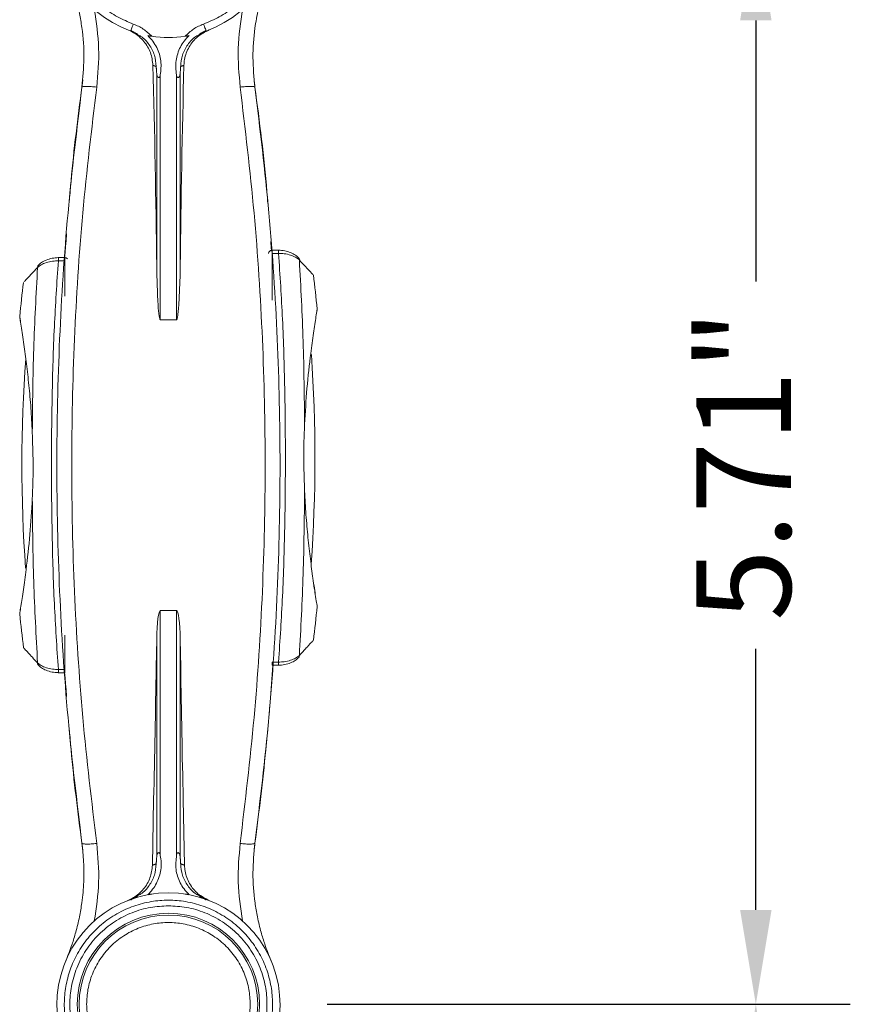
# Model space of a CAD drawing. Units: millimetres. Extents: x 2819.7 to 2858.5, y 930.2 to 965.1.
# Drawn here: x 2827.1 to 2831.5, y 956.3 to 961.5 of the extents above; entities that cross this region are included whole.
import ezdxf

# ---------------------------------------------------------------- set-up
doc = ezdxf.new("R2010")
doc.units = ezdxf.units.MM
doc.header["$LTSCALE"] = 10
doc.header["$MEASUREMENT"] = 0
doc.layers.add('Dimensions', color=1, linetype='Continuous')
doc.styles.get("Standard").update_dxf_attribs({"font": 'arial_0.ttf'})
doc.dimstyles.new('ISO-25', dxfattribs={"dimscale": 0, "dimtxt": 0.5, "dimasz": 0.5, "dimexe": 0.5, "dimexo": 0.25, "dimgap": 0.2, "dimtad": 0, "dimdsep": 46, "dimtxsty": 'Standard', "dimcen": 0, "dimazin": 0, "dimtfac": 1, "dimtmove": 0, "dimatfit": 3, "dimfxl": 1, "dimarcsym": 0})

# ---------------------------------------------------------------- blocks, each defined once
blk = doc.blocks.new('*D5')
at = {"layer": 'Defpoints', "color": 0, "transparency": 16777216}
for p in [(2828.4768, 962.0205), (2828.4768, 956.3118), (2830.9757, 956.3118)]:
    blk.add_point(p, dxfattribs=at)
at = {"layer": 'Dimensions', "color": 0, "lineweight": -2, "transparency": 16777216}
for p, q in [((2828.7268, 962.0205), (2831.4757, 962.0205)), ((2830.9757, 961.5205), (2830.9757, 960.139)), ((2830.9757, 956.8118), (2830.9757, 958.1933)), ((2828.7268, 956.3118), (2831.4757, 956.3118))]:
    blk.add_line(p, q, dxfattribs=at)
at = {"layer": 'Dimensions', "color": 0, "transparency": 16777216}
for points in [[(2830.8923, 961.5205), (2831.059, 961.5205), (2830.9757, 962.0205)], [(2830.8923, 956.8118), (2831.059, 956.8118), (2830.9757, 956.3118)]]:
    blk.add_solid(points, dxfattribs=at)
at = {"layer": 'Dimensions', "color": 0, "transparency": 16777216, "insert": (2830.9757, 959.1662), "char_height": 0.5, "attachment_point": 5, "rotation": 90}
blk.add_mtext('5.71"', dxfattribs=at)
blk = doc.blocks.new('*D6')
at = {"layer": 'Defpoints', "color": 0, "transparency": 16777216}
for p in [(2828.4571, 956.3118), (2830.9757, 956.3118), (2828.4571, 950.6032)]:
    blk.add_point(p, dxfattribs=at)
at = {"layer": 'Dimensions', "color": 0, "lineweight": -2, "transparency": 16777216}
for p, q in [((2828.7071, 956.3118), (2831.4757, 956.3118)), ((2830.9757, 955.8118), (2830.9757, 954.4304)), ((2830.9757, 951.1032), (2830.9757, 952.4847)), ((2828.7071, 950.6032), (2831.4757, 950.6032))]:
    blk.add_line(p, q, dxfattribs=at)
at = {"layer": 'Dimensions', "color": 0, "transparency": 16777216}
for points in [[(2830.8923, 955.8118), (2831.059, 955.8118), (2830.9757, 956.3118)], [(2830.8923, 951.1032), (2831.059, 951.1032), (2830.9757, 950.6032)]]:
    blk.add_solid(points, dxfattribs=at)
at = {"layer": 'Dimensions', "color": 0, "transparency": 16777216, "insert": (2830.9757, 953.4575), "char_height": 0.5, "attachment_point": 5, "rotation": 90}
blk.add_mtext('5.71"', dxfattribs=at)

msp = doc.modelspace()

# ---------------------------------------------------------------- linework, layer by layer
at = {"color": 7, "linetype": 'Continuous', "lineweight": 15}
for p, q in [((2827.8042, 960.2204), (2827.8042, 961.2421)), ((2827.8236, 959.9358), (2827.8236, 961.2321)), ((2827.9094, 961.2321), (2827.9094, 959.9358)), ((2827.9288, 960.2204), (2827.9288, 961.2421)), ((2828.4157, 960.2875), (2828.4157, 960.3044)), ((2828.4157, 960.2875), (2828.4157, 960.3044)), ((2828.4157, 960.2875), (2828.4492, 960.2875)), ((2828.4157, 960.2875), (2828.4492, 960.2875)), ((2828.4157, 960.0392), (2828.4157, 960.2875)), ((2828.4157, 960.0392), (2828.4157, 960.2875)), ((2827.3173, 960.2481), (2827.2838, 960.2481)), ((2827.3173, 960.2481), (2827.2838, 960.2481)), ((2827.3173, 960.2481), (2827.3173, 960.265)), ((2827.3173, 960.2481), (2827.3173, 960.265)), ((2827.3173, 960.2481), (2827.3173, 960.0601)), ((2827.3173, 960.2481), (2827.3173, 960.0601)), ((2827.9094, 959.9358), (2827.8236, 959.9358)), ((2827.9094, 958.3965), (2827.8236, 958.3965)), ((2827.8236, 957.1003), (2827.8236, 958.3965)), ((2827.9094, 958.3965), (2827.9094, 957.1003)), ((2827.3173, 958.2658), (2827.3173, 958.0842)), ((2827.3173, 958.2658), (2827.3173, 958.0842)), ((2827.8042, 958.2447), (2827.8015, 958.0971)), ((2827.8042, 957.0902), (2827.8042, 958.2447)), ((2827.9288, 957.0902), (2827.9288, 958.2447)), ((2827.9288, 958.2447), (2827.9316, 958.0971)), ((2828.4157, 958.1236), (2828.4492, 958.1236)), ((2828.4157, 958.1236), (2828.4492, 958.1236)), ((2828.4157, 958.1236), (2828.4157, 958.1067)), ((2828.4157, 958.1236), (2828.4157, 958.1067)), ((2827.3173, 958.0842), (2827.2838, 958.0842)), ((2827.3173, 958.0842), (2827.2838, 958.0842)), ((2827.3173, 958.0842), (2827.3173, 958.0673)), ((2827.3173, 958.0842), (2827.3173, 958.0673)), ((2827.7882, 957.396), (2827.7816, 957.0483)), ((2827.9514, 957.0483), (2827.9448, 957.396))]:
    msp.add_line(p, q, dxfattribs=at)
for radius in [0.4823, 0.4724]:
    msp.add_circle((2827.8665, 956.3118), radius, dxfattribs=at)
for centre, radius, start, end in [((2827.8665, 962.0205), 0.5906, 289.7358, 250.2642), ((2827.8665, 962.0205), 0.5906, 261.3953, 278.6046), ((2834.9138, 959.1662), 7.874, 172.94488, 174.26122), ((2834.9138, 959.1662), 7.874, 172.94488, 174.26122), ((2820.8193, 959.2055), 7.874, 5.73859, 7.05809), ((2820.8193, 959.2055), 7.874, 5.73859, 7.05809), ((2834.9138, 959.1662), 7.8228, 175.8688, 184.00304), ((2834.9138, 959.1662), 7.8228, 175.8688, 184.00304), ((2820.8193, 959.2055), 7.8228, 355.8688, 4.00304), ((2820.8193, 959.2055), 7.8228, 355.8688, 4.00304), ((2820.8193, 959.2055), 7.874, 352.94488, 354.26122), ((2820.8193, 959.2055), 7.874, 352.94488, 354.26122), ((2834.9138, 959.1662), 7.874, 185.73859, 187.05809), ((2834.9138, 959.1662), 7.874, 185.73859, 187.05809), ((2827.8665, 956.3118), 0.5906, 289.7365, 250.2642)]:
    msp.add_arc(centre, radius, start, end, dxfattribs=at)
for centre, major_axis, ratio, start_param, end_param in [((2825.296, 959.2646), (0, -14.2573), 0.176327, 1.637888, 1.712842), ((2830.4371, 959.2646), (0, -14.2573), 0.176327, 4.570343, 4.645298), ((2827.8236, 958.2127), (0, -0.1838), 0.107115, 3.141593, 4.537856), ((2827.9094, 958.2127), (0, -0.1838), 0.107115, 1.745329, 3.141593), ((2825.296, 959.2646), (0, -14.2573), 0.176327, 1.439359, 1.488816), ((2830.4371, 959.2646), (0, -14.2573), 0.176327, 4.794369, 4.843826)]:
    msp.add_ellipse(centre, major_axis=major_axis, ratio=ratio, start_param=start_param, end_param=end_param, dxfattribs=at)
for points, knots in [([(2827.6804, 961.5017), (2827.6523, 961.5133), (2827.5947, 961.5371), (2827.5161, 961.5916), (2827.4455, 961.6601), (2827.3875, 961.7417), (2827.3452, 961.8324), (2827.3203, 961.9277), (2827.3127, 962.0228), (2827.321, 962.1154), (2827.3444, 962.2053), (2827.3837, 962.2923), (2827.4393, 962.3735), (2827.5098, 962.4446), (2827.5919, 962.5018), (2827.6815, 962.5427), (2827.7739, 962.5665), (2827.8665, 962.5742), (2827.9591, 962.5665), (2828.0515, 962.5427), (2828.1411, 962.5018), (2828.2233, 962.4446), (2828.2937, 962.3735), (2828.3493, 962.2923), (2828.3886, 962.2053), (2828.412, 962.1154), (2828.4203, 962.0228), (2828.4127, 961.9277), (2828.3878, 961.8324), (2828.3455, 961.7417), (2828.2876, 961.6601), (2828.2169, 961.5916), (2828.1383, 961.5371), (2828.0807, 961.5133), (2828.0526, 961.5017)], [0, 0, 0, 0, 0.029571, 0.060535, 0.092504, 0.125, 0.157496, 0.189465, 0.220429, 0.25, 0.279571, 0.310535, 0.342504, 0.375, 0.407496, 0.439465, 0.470429, 0.5, 0.529571, 0.560535, 0.592504, 0.625, 0.657496, 0.689465, 0.720429, 0.75, 0.779571, 0.810535, 0.842504, 0.875, 0.907496, 0.939465, 0.970429, 1, 1, 1, 1]), ([(2827.3236, 961.7881), (2827.3347, 961.7607), (2827.3544, 961.7119), (2827.3779, 961.6349), (2827.3958, 961.5606), (2827.4137, 961.4544), (2827.4235, 961.3232), (2827.4135, 961.218), (2827.4086, 961.1672)], [0, 0, 0, 0, 0.139923, 0.249616, 0.381148, 0.501677, 0.759881, 1, 1, 1, 1]), ([(2828.3244, 961.1672), (2828.3195, 961.2194), (2828.3097, 961.3234), (2828.32, 961.4625), (2828.3408, 961.5794), (2828.3681, 961.6832), (2828.3946, 961.7506), (2828.4094, 961.7881)], [0, 0, 0, 0, 0.24713, 0.491903, 0.656626, 0.8093, 1, 1, 1, 1]), ([(2827.474, 961.5793), (2827.4845, 961.5105), (2827.5055, 961.3739), (2827.4929, 961.2359), (2827.4867, 961.1674)], [0, 0, 0, 0, 0.503666, 1, 1, 1, 1]), ([(2828.259, 961.5793), (2828.2485, 961.5105), (2828.2276, 961.3739), (2828.2401, 961.2359), (2828.2463, 961.1674)], [0, 0, 0, 0, 0.503664, 1, 1, 1, 1]), ([(2827.6804, 961.5017), (2827.6786, 961.4968), (2827.6751, 961.4871), (2827.6709, 961.4752), (2827.6684, 961.4682), (2827.6681, 961.4673), (2827.668, 961.4672)], [0, 0, 0, 0, 0.324199, 0.648398, 0.972597, 1, 1, 1, 1]), ([(2827.6804, 961.5017), (2827.6987, 961.4938), (2827.7353, 961.4781), (2827.7639, 961.4504), (2827.7782, 961.4366)], [0, 0, 0, 0, 0.500315, 1, 1, 1, 1]), ([(2828.0526, 961.5017), (2828.0343, 961.4938), (2827.9978, 961.4781), (2827.9692, 961.4504), (2827.9549, 961.4366)], [0, 0, 0, 0, 0.500648, 1, 1, 1, 1]), ([(2828.0526, 961.5017), (2828.0544, 961.4968), (2828.0579, 961.4871), (2828.0622, 961.4752), (2828.0646, 961.4682), (2828.065, 961.4673), (2828.065, 961.4672)], [0, 0, 0, 0, 0.324197, 0.648396, 0.972596, 1, 1, 1, 1]), ([(2827.7846, 961.283), (2827.7817, 961.306), (2827.7758, 961.3519), (2827.7384, 961.4124), (2827.6939, 961.4514), (2827.6618, 961.4658), (2827.6514, 961.4705)], [0, 0, 0, 0, 0.28449, 0.568721, 0.85982, 1, 1, 1, 1]), ([(2827.7022, 961.4457), (2827.7087, 961.4425), (2827.7335, 961.4302), (2827.7661, 961.393), (2827.796, 961.3384), (2827.7998, 961.2973), (2827.8017, 961.2768)], [0, 0, 0, 0, 0.104842, 0.40371, 0.70208, 1, 1, 1, 1]), ([(2827.8236, 961.2321), (2827.8263, 961.2569), (2827.8316, 961.3064), (2827.8114, 961.3672), (2827.7851, 961.4112), (2827.7668, 961.4304), (2827.7575, 961.4401)], [0, 0, 0, 0, 0.32582, 0.651536, 0.823122, 1, 1, 1, 1]), ([(2827.9755, 961.4401), (2827.9667, 961.4309), (2827.9492, 961.4126), (2827.9224, 961.3694), (2827.9068, 961.3206), (2827.9036, 961.2699), (2827.9074, 961.2448), (2827.9094, 961.2321)], [0, 0, 0, 0, 0.167605, 0.33355, 0.666106, 0.830583, 1, 1, 1, 1]), ([(2827.9313, 961.2768), (2827.9332, 961.2973), (2827.937, 961.3384), (2827.9669, 961.393), (2827.9995, 961.4302), (2828.0243, 961.4425), (2828.0308, 961.4457)], [0, 0, 0, 0, 0.297916, 0.596288, 0.895157, 1, 1, 1, 1]), ([(2828.0816, 961.4705), (2828.0604, 961.4597), (2828.0181, 961.4381), (2827.9729, 961.3817), (2827.9517, 961.3272), (2827.9492, 961.2933), (2827.9484, 961.283)], [0, 0, 0, 0, 0.289661, 0.579176, 0.871804, 1, 1, 1, 1]), ([(2827.8236, 961.2321), (2827.823, 961.2294), (2827.8222, 961.2258), (2827.8204, 961.2215), (2827.819, 961.2193), (2827.8175, 961.218), (2827.8161, 961.2176), (2827.8146, 961.2177), (2827.8126, 961.2186), (2827.8096, 961.2215), (2827.8057, 961.2292), (2827.8048, 961.2369), (2827.8042, 961.2421)], [0, 0, 0, 0, 0.162393, 0.223249, 0.284515, 0.314507, 0.344759, 0.371553, 0.412966, 0.490674, 0.659716, 1, 1, 1, 1]), ([(2827.9288, 961.2421), (2827.9281, 961.236), (2827.9272, 961.2278), (2827.9226, 961.2207), (2827.9202, 961.2185), (2827.9186, 961.2177), (2827.9171, 961.2176), (2827.9157, 961.218), (2827.9142, 961.2191), (2827.9117, 961.2228), (2827.9104, 961.2274), (2827.9096, 961.2312), (2827.9094, 961.2321)], [0, 0, 0, 0, 0.4012768, 0.5341147, 0.5788181, 0.6238113, 0.6524315, 0.6812167, 0.7136519, 0.7680272, 0.9436332, 1, 1, 1, 1]), ([(2827.4086, 961.1672), (2827.382, 960.9458), (2827.3289, 960.504), (2827.2862, 959.8351), (2827.2709, 959.1657), (2827.2862, 958.4964), (2827.3289, 957.8277), (2827.382, 957.3863), (2827.4086, 957.1651)], [0, 0, 0, 0, 0.167296, 0.333788, 0.499833, 0.665962, 0.832564, 1, 1, 1, 1]), ([(2827.3425, 960.5698), (2827.3452, 960.6041), (2827.3614, 960.806), (2827.3872, 961.0034), (2827.4086, 961.1672)], [0, 0, 0, 0, 0.1698922, 1, 1, 1, 1]), ([(2827.4867, 961.1674), (2827.4602, 960.9458), (2827.4073, 960.5038), (2827.3649, 959.8346), (2827.3496, 959.1653), (2827.3649, 958.496), (2827.4074, 957.827), (2827.4602, 957.3853), (2827.4867, 957.1639)], [0, 0, 0, 0, 0.167334, 0.333839, 0.499831, 0.665823, 0.832441, 1, 1, 1, 1]), ([(2827.4086, 961.1672), (2827.4098, 961.1684), (2827.4116, 961.1701), (2827.4213, 961.1713), (2827.4314, 961.1716), (2827.4438, 961.1713), (2827.4618, 961.1702), (2827.4769, 961.1685), (2827.4867, 961.1674)], [0, 0, 0, 0, 0.23783, 0.366098, 0.497388, 0.629059, 0.758423, 1, 1, 1, 1]), ([(2828.2463, 961.1674), (2828.2561, 961.1685), (2828.2712, 961.1702), (2828.2893, 961.1713), (2828.3017, 961.1716), (2828.3117, 961.1713), (2828.3214, 961.1701), (2828.3232, 961.1684), (2828.3244, 961.1672)], [0, 0, 0, 0, 0.241577, 0.370941, 0.502612, 0.633902, 0.76217, 1, 1, 1, 1]), ([(2828.2463, 957.1639), (2828.2728, 957.3853), (2828.3257, 957.827), (2828.3681, 958.496), (2828.3834, 959.1653), (2828.3682, 959.8346), (2828.3257, 960.5038), (2828.2728, 960.9458), (2828.2463, 961.1674)], [0, 0, 0, 0, 0.167558, 0.334176, 0.50017, 0.66616, 0.832665, 1, 1, 1, 1]), ([(2828.3244, 961.1672), (2828.351, 960.9458), (2828.4042, 960.504), (2828.4469, 959.8351), (2828.4622, 959.1657), (2828.4468, 958.4964), (2828.4041, 957.8277), (2828.351, 957.3863), (2828.3244, 957.1651)], [0, 0, 0, 0, 0.167295, 0.333787, 0.499833, 0.665961, 0.832564, 1, 1, 1, 1]), ([(2828.3244, 961.1672), (2828.3486, 960.9838), (2828.3754, 960.7803), (2828.3911, 960.5718), (2828.3926, 960.5513)], [0, 0, 0, 0, 0.901582, 1, 1, 1, 1]), ([(2828.4157, 960.304), (2828.4147, 960.3041), (2828.4113, 960.3044), (2828.4059, 960.3021), (2828.4011, 960.2983), (2828.3976, 960.2932), (2828.3967, 960.2896), (2828.3962, 960.2875)], [0, 0, 0, 0, 0.110633, 0.360264, 0.599136, 0.769306, 1, 1, 1, 1]), ([(2828.4157, 960.304), (2828.4147, 960.3041), (2828.4113, 960.3044), (2828.4059, 960.3021), (2828.4011, 960.2983), (2828.3976, 960.2932), (2828.3967, 960.2896), (2828.3962, 960.2875)], [0, 0, 0, 0, 0.110633, 0.360264, 0.599136, 0.769306, 1, 1, 1, 1]), ([(2828.5567, 960.2624), (2828.5512, 960.2678), (2828.54, 960.2786), (2828.514, 960.2921), (2828.4829, 960.3021), (2828.4599, 960.3035), (2828.4484, 960.3041)], [0, 0, 0, 0, 0.249068, 0.498158, 0.748524, 1, 1, 1, 1]), ([(2828.5567, 960.2624), (2828.5512, 960.2678), (2828.54, 960.2786), (2828.514, 960.2921), (2828.4829, 960.3021), (2828.4599, 960.3035), (2828.4484, 960.3041)], [0, 0, 0, 0, 0.249068, 0.498158, 0.748524, 1, 1, 1, 1]), ([(2828.4492, 960.3042), (2828.4492, 960.3042), (2828.4492, 960.3043), (2828.4492, 960.303), (2828.4492, 960.3004), (2828.4492, 960.2968), (2828.4492, 960.2924), (2828.4492, 960.2891), (2828.4492, 960.2875)], [0, 0, 0, 0, 0.102462, 0.281969, 0.461477, 0.640985, 0.820492, 1, 1, 1, 1]), ([(2828.4492, 960.3042), (2828.4492, 960.3042), (2828.4492, 960.3043), (2828.4492, 960.303), (2828.4492, 960.3004), (2828.4492, 960.2968), (2828.4492, 960.2924), (2828.4492, 960.2891), (2828.4492, 960.2875)], [0, 0, 0, 0, 0.102462, 0.281969, 0.461477, 0.640985, 0.820492, 1, 1, 1, 1]), ([(2828.4492, 960.2875), (2828.4595, 960.2872), (2828.4819, 960.2865), (2828.5135, 960.2788), (2828.5416, 960.267), (2828.5534, 960.2573), (2828.5594, 960.2524)], [0, 0, 0, 0, 0.218257, 0.479, 0.736901, 1, 1, 1, 1]), ([(2828.4492, 960.2875), (2828.457, 960.1715), (2828.4727, 959.9347), (2828.4831, 959.5733), (2828.4867, 959.2054), (2828.4831, 958.8376), (2828.4727, 958.4763), (2828.457, 958.2396), (2828.4492, 958.1236)], [0, 0, 0, 0, 0.161831, 0.330299, 0.500044, 0.669784, 0.838218, 1, 1, 1, 1]), ([(2828.4492, 960.2875), (2828.4595, 960.2872), (2828.4819, 960.2865), (2828.5135, 960.2788), (2828.5416, 960.267), (2828.5534, 960.2573), (2828.5594, 960.2524)], [0, 0, 0, 0, 0.218257, 0.479, 0.736901, 1, 1, 1, 1]), ([(2828.4492, 960.2875), (2828.457, 960.1715), (2828.4727, 959.9347), (2828.4831, 959.5733), (2828.4867, 959.2054), (2828.4831, 958.8376), (2828.4727, 958.4763), (2828.457, 958.2396), (2828.4492, 958.1236)], [0, 0, 0, 0, 0.161831, 0.330299, 0.500044, 0.669784, 0.838218, 1, 1, 1, 1]), ([(2827.1737, 960.2131), (2827.1796, 960.218), (2827.1914, 960.2276), (2827.2195, 960.2394), (2827.2511, 960.2471), (2827.2736, 960.2478), (2827.2838, 960.2481)], [0, 0, 0, 0, 0.263302, 0.521067, 0.78201, 1, 1, 1, 1]), ([(2827.1737, 960.2131), (2827.1796, 960.218), (2827.1914, 960.2276), (2827.2195, 960.2394), (2827.2511, 960.2471), (2827.2736, 960.2478), (2827.2838, 960.2481)], [0, 0, 0, 0, 0.263302, 0.521067, 0.78201, 1, 1, 1, 1]), ([(2827.2846, 960.2648), (2827.2732, 960.2641), (2827.2503, 960.2628), (2827.2194, 960.2529), (2827.1934, 960.2395), (2827.1822, 960.2288), (2827.1767, 960.2235)], [0, 0, 0, 0, 0.251476, 0.501881, 0.750991, 1, 1, 1, 1]), ([(2827.2846, 960.2648), (2827.2732, 960.2641), (2827.2503, 960.2628), (2827.2194, 960.2529), (2827.1934, 960.2395), (2827.1822, 960.2288), (2827.1767, 960.2235)], [0, 0, 0, 0, 0.251476, 0.501881, 0.750991, 1, 1, 1, 1]), ([(2827.2838, 958.0842), (2827.2761, 958.2002), (2827.2603, 958.437), (2827.2499, 958.7984), (2827.2463, 959.1663), (2827.2499, 959.5341), (2827.2603, 959.8954), (2827.2761, 960.1321), (2827.2838, 960.2481)], [0, 0, 0, 0, 0.161831, 0.330299, 0.500044, 0.669784, 0.838218, 1, 1, 1, 1]), ([(2827.2838, 958.0842), (2827.2761, 958.2002), (2827.2603, 958.437), (2827.2499, 958.7984), (2827.2463, 959.1663), (2827.2499, 959.5341), (2827.2603, 959.8954), (2827.2761, 960.1321), (2827.2838, 960.2481)], [0, 0, 0, 0, 0.161831, 0.330299, 0.500044, 0.669784, 0.838218, 1, 1, 1, 1]), ([(2827.2838, 960.2481), (2827.2838, 960.2498), (2827.2838, 960.2531), (2827.2838, 960.2574), (2827.2838, 960.2611), (2827.2838, 960.2636), (2827.2838, 960.2649), (2827.2838, 960.2649), (2827.2838, 960.2648)], [0, 0, 0, 0, 0.179507, 0.359015, 0.538522, 0.718029, 0.897537, 1, 1, 1, 1]), ([(2827.2838, 960.2481), (2827.2838, 960.2498), (2827.2838, 960.2531), (2827.2838, 960.2574), (2827.2838, 960.2611), (2827.2838, 960.2636), (2827.2838, 960.2649), (2827.2838, 960.2649), (2827.2838, 960.2648)], [0, 0, 0, 0, 0.179507, 0.359015, 0.538522, 0.718029, 0.897537, 1, 1, 1, 1]), ([(2827.3326, 960.2577), (2827.3308, 960.2595), (2827.3281, 960.2621), (2827.3227, 960.2645), (2827.3194, 960.2648), (2827.3174, 960.265)], [0, 0, 0, 0, 0.42854, 0.64744, 1, 1, 1, 1]), ([(2827.3326, 960.2577), (2827.3308, 960.2595), (2827.3281, 960.2621), (2827.3227, 960.2645), (2827.3194, 960.2648), (2827.3174, 960.265)], [0, 0, 0, 0, 0.42854, 0.64744, 1, 1, 1, 1]), ([(2828.5594, 960.2524), (2828.5594, 960.2536), (2828.5595, 960.2561), (2828.5585, 960.2594), (2828.5574, 960.2618), (2828.5564, 960.2627), (2828.5563, 960.2628)], [0, 0, 0, 0, 0.303687, 0.621501, 0.946649, 1, 1, 1, 1]), ([(2828.5594, 960.2524), (2828.5594, 960.2536), (2828.5595, 960.2561), (2828.5585, 960.2594), (2828.5574, 960.2618), (2828.5564, 960.2627), (2828.5563, 960.2628)], [0, 0, 0, 0, 0.303687, 0.621501, 0.946649, 1, 1, 1, 1]), ([(2828.5872, 959.3826), (2828.5856, 959.5292), (2828.5825, 959.8207), (2828.5671, 960.1091), (2828.5594, 960.2524)], [0, 0, 0, 0, 0.502964, 1, 1, 1, 1]), ([(2828.5594, 960.2524), (2828.578, 960.2322), (2828.6041, 960.2039), (2828.6228, 960.1841), (2828.6299, 960.1766), (2828.631, 960.1754), (2828.6312, 960.1751)], [0, 0, 0, 0, 0.531158, 0.742391, 0.952651, 1, 1, 1, 1]), ([(2828.5872, 959.3826), (2828.5856, 959.5292), (2828.5825, 959.8207), (2828.5671, 960.1091), (2828.5594, 960.2524)], [0, 0, 0, 0, 0.502964, 1, 1, 1, 1]), ([(2828.5594, 960.2524), (2828.578, 960.2322), (2828.6041, 960.2039), (2828.6228, 960.1841), (2828.6299, 960.1766), (2828.631, 960.1754), (2828.6312, 960.1751)], [0, 0, 0, 0, 0.531158, 0.742391, 0.952651, 1, 1, 1, 1]), ([(2827.1023, 960.1362), (2827.103, 960.137), (2827.1052, 960.1394), (2827.1187, 960.1537), (2827.1364, 960.1726), (2827.1534, 960.1909), (2827.1668, 960.2056), (2827.1737, 960.2131)], [0, 0, 0, 0, 0.15851, 0.471951, 0.644474, 0.820197, 1, 1, 1, 1]), ([(2827.1023, 960.1362), (2827.103, 960.137), (2827.1052, 960.1394), (2827.1187, 960.1537), (2827.1364, 960.1726), (2827.1534, 960.1909), (2827.1668, 960.2056), (2827.1737, 960.2131)], [0, 0, 0, 0, 0.15851, 0.471951, 0.644474, 0.820197, 1, 1, 1, 1]), ([(2827.1459, 959.3432), (2827.1474, 959.4899), (2827.1505, 959.7814), (2827.166, 960.0697), (2827.1737, 960.2131)], [0, 0, 0, 0, 0.503056, 1, 1, 1, 1]), ([(2827.1459, 959.3432), (2827.1474, 959.4899), (2827.1505, 959.7814), (2827.166, 960.0697), (2827.1737, 960.2131)], [0, 0, 0, 0, 0.503056, 1, 1, 1, 1]), ([(2827.1737, 960.2131), (2827.1737, 960.2153), (2827.1739, 960.2188), (2827.1754, 960.2221), (2827.1765, 960.2231), (2827.1767, 960.2234)], [0, 0, 0, 0, 0.580658, 0.895957, 1, 1, 1, 1]), ([(2827.1737, 960.2131), (2827.1737, 960.2153), (2827.1739, 960.2188), (2827.1754, 960.2221), (2827.1765, 960.2231), (2827.1767, 960.2234)], [0, 0, 0, 0, 0.580658, 0.895957, 1, 1, 1, 1]), ([(2827.8236, 959.9358), (2827.8235, 959.9358), (2827.8232, 959.9359), (2827.8228, 959.9362), (2827.8217, 959.9375), (2827.8195, 959.9437), (2827.8152, 959.9688), (2827.8077, 960.0625), (2827.8058, 960.1512), (2827.8042, 960.2204)], [0, 0, 0, 0, 0.001226, 0.002821, 0.005796, 0.018778, 0.070021, 0.274114, 1, 1, 1, 1]), ([(2827.9288, 960.2204), (2827.9286, 960.2073), (2827.9276, 960.1418), (2827.9249, 960.0665), (2827.92, 959.9979), (2827.9181, 959.9771), (2827.9165, 959.9632), (2827.9152, 959.9539), (2827.9141, 959.9477), (2827.9132, 959.9436), (2827.9125, 959.9408), (2827.9118, 959.9389), (2827.9112, 959.9376), (2827.9107, 959.9367), (2827.9102, 959.9361), (2827.9098, 959.9359), (2827.9095, 959.9358), (2827.9094, 959.9358)], [0, 0, 0, 0, 0.137215, 0.686181, 0.789009, 0.857947, 0.904195, 0.935256, 0.956152, 0.970247, 0.979793, 0.986297, 0.990771, 0.99523, 0.997107, 0.999005, 1, 1, 1, 1]), ([(2828.5872, 959.3826), (2828.5909, 959.4463), (2828.5984, 959.5756), (2828.6169, 959.7385), (2828.6344, 959.8676), (2828.6464, 959.9465), (2828.6529, 959.9873), (2828.6535, 959.9913), (2828.6538, 959.9929)], [0, 0, 0, 0, 0.247355, 0.501668, 0.663071, 0.825557, 0.925431, 1, 1, 1, 1]), ([(2828.5872, 959.3826), (2828.5909, 959.4463), (2828.5984, 959.5756), (2828.6169, 959.7384), (2828.6345, 959.8678), (2828.6463, 959.9458), (2828.6524, 959.984), (2828.653, 959.9878), (2828.6532, 959.9888)], [0, 0, 0, 0, 0.2569344, 0.521097, 0.6887508, 0.8575297, 0.9612714, 1, 1, 1, 1]), ([(2827.0792, 959.9536), (2827.0797, 959.9506), (2827.0807, 959.9446), (2827.0887, 959.8935), (2827.1011, 959.8111), (2827.1155, 959.7022), (2827.1283, 959.5885), (2827.1392, 959.4681), (2827.1436, 959.385), (2827.1459, 959.3432)], [0, 0, 0, 0, 0.099476, 0.198284, 0.36929, 0.521747, 0.678007, 0.838147, 1, 1, 1, 1]), ([(2827.0808, 959.9439), (2827.081, 959.9427), (2827.0818, 959.9375), (2827.089, 959.892), (2827.101, 959.8115), (2827.1155, 959.7021), (2827.1283, 959.5885), (2827.1392, 959.4681), (2827.1436, 959.385), (2827.1459, 959.3432)], [0, 0, 0, 0, 0.035405, 0.141242, 0.324416, 0.48772, 0.655097, 0.826632, 1, 1, 1, 1]), ([(2828.5872, 959.0285), (2828.5846, 959.1075), (2828.5808, 959.2258), (2828.5856, 959.3435), (2828.5872, 959.3826)], [0, 0, 0, 0, 0.668299, 1, 1, 1, 1]), ([(2828.5872, 959.0285), (2828.5846, 959.1075), (2828.5808, 959.2258), (2828.5856, 959.3435), (2828.5872, 959.3826)], [0, 0, 0, 0, 0.668299, 1, 1, 1, 1]), ([(2827.1459, 959.3432), (2827.1484, 959.2642), (2827.1522, 959.146), (2827.1474, 959.0282), (2827.1459, 958.9891)], [0, 0, 0, 0, 0.668299, 1, 1, 1, 1]), ([(2827.1459, 959.3432), (2827.1484, 959.2642), (2827.1522, 959.146), (2827.1474, 959.0282), (2827.1459, 958.9891)], [0, 0, 0, 0, 0.668299, 1, 1, 1, 1]), ([(2827.1459, 958.9891), (2827.1421, 958.9254), (2827.1346, 958.7961), (2827.1161, 958.6332), (2827.0986, 958.5041), (2827.0866, 958.4252), (2827.0801, 958.3844), (2827.0795, 958.3804), (2827.0792, 958.3788)], [0, 0, 0, 0, 0.247355, 0.501668, 0.663071, 0.825557, 0.925431, 1, 1, 1, 1]), ([(2827.1459, 958.9891), (2827.1421, 958.9254), (2827.1346, 958.7961), (2827.1161, 958.6333), (2827.0986, 958.5039), (2827.0867, 958.4259), (2827.0806, 958.3877), (2827.08, 958.3839), (2827.0799, 958.3829)], [0, 0, 0, 0, 0.256934, 0.521097, 0.688751, 0.85753, 0.961271, 1, 1, 1, 1]), ([(2827.1459, 958.9891), (2827.1474, 958.8425), (2827.1505, 958.551), (2827.166, 958.2626), (2827.1737, 958.1193)], [0, 0, 0, 0, 0.502964, 1, 1, 1, 1]), ([(2827.1459, 958.9891), (2827.1474, 958.8425), (2827.1505, 958.551), (2827.166, 958.2626), (2827.1737, 958.1193)], [0, 0, 0, 0, 0.502964, 1, 1, 1, 1]), ([(2828.5872, 959.0285), (2828.5856, 958.8819), (2828.5825, 958.5904), (2828.567, 958.302), (2828.5594, 958.1586)], [0, 0, 0, 0, 0.503056, 1, 1, 1, 1]), ([(2828.5872, 959.0285), (2828.5856, 958.8819), (2828.5825, 958.5904), (2828.567, 958.302), (2828.5594, 958.1586)], [0, 0, 0, 0, 0.503056, 1, 1, 1, 1]), ([(2828.6538, 958.4181), (2828.6533, 958.4211), (2828.6524, 958.4271), (2828.6443, 958.4782), (2828.632, 958.5606), (2828.6175, 958.6695), (2828.6047, 958.7832), (2828.5939, 958.9036), (2828.5894, 958.9867), (2828.5872, 959.0285)], [0, 0, 0, 0, 0.099476, 0.198284, 0.36929, 0.521747, 0.678007, 0.838147, 1, 1, 1, 1]), ([(2828.6523, 958.4278), (2828.6521, 958.429), (2828.6512, 958.4342), (2828.6441, 958.4797), (2828.632, 958.5602), (2828.6175, 958.6696), (2828.6047, 958.7832), (2828.5939, 958.9036), (2828.5894, 958.9867), (2828.5872, 959.0285)], [0, 0, 0, 0, 0.035405, 0.141242, 0.324416, 0.48772, 0.655097, 0.826632, 1, 1, 1, 1]), ([(2828.6308, 958.2355), (2828.63, 958.2347), (2828.6278, 958.2323), (2828.6143, 958.218), (2828.5966, 958.1991), (2828.5796, 958.1808), (2828.5662, 958.1661), (2828.5594, 958.1586)], [0, 0, 0, 0, 0.15851, 0.471951, 0.644474, 0.820197, 1, 1, 1, 1]), ([(2828.6308, 958.2355), (2828.63, 958.2347), (2828.6278, 958.2323), (2828.6143, 958.218), (2828.5966, 958.1991), (2828.5796, 958.1808), (2828.5662, 958.1661), (2828.5594, 958.1586)], [0, 0, 0, 0, 0.15851, 0.471951, 0.644474, 0.820197, 1, 1, 1, 1]), ([(2827.1737, 958.1193), (2827.155, 958.1395), (2827.1289, 958.1678), (2827.1102, 958.1876), (2827.1032, 958.1951), (2827.102, 958.1963), (2827.1018, 958.1966)], [0, 0, 0, 0, 0.531158, 0.742391, 0.952651, 1, 1, 1, 1]), ([(2827.1737, 958.1193), (2827.155, 958.1395), (2827.1289, 958.1678), (2827.1102, 958.1876), (2827.1032, 958.1951), (2827.102, 958.1963), (2827.1018, 958.1966)], [0, 0, 0, 0, 0.531158, 0.742391, 0.952651, 1, 1, 1, 1]), ([(2828.5594, 958.1586), (2828.5534, 958.1538), (2828.5416, 958.1441), (2828.5135, 958.1323), (2828.4819, 958.1246), (2828.4595, 958.1239), (2828.4492, 958.1236)], [0, 0, 0, 0, 0.263302, 0.521067, 0.78201, 1, 1, 1, 1]), ([(2828.5594, 958.1586), (2828.5534, 958.1538), (2828.5416, 958.1441), (2828.5135, 958.1323), (2828.4819, 958.1246), (2828.4595, 958.1239), (2828.4492, 958.1236)], [0, 0, 0, 0, 0.263302, 0.521067, 0.78201, 1, 1, 1, 1]), ([(2828.5594, 958.1586), (2828.5593, 958.1564), (2828.5592, 958.1529), (2828.5576, 958.1496), (2828.5566, 958.1486), (2828.5563, 958.1483)], [0, 0, 0, 0, 0.580658, 0.895957, 1, 1, 1, 1]), ([(2828.5594, 958.1586), (2828.5593, 958.1564), (2828.5592, 958.1529), (2828.5576, 958.1496), (2828.5566, 958.1486), (2828.5563, 958.1483)], [0, 0, 0, 0, 0.580658, 0.895957, 1, 1, 1, 1]), ([(2827.1737, 958.1193), (2827.1736, 958.1181), (2827.1735, 958.1156), (2827.1745, 958.1123), (2827.1756, 958.11), (2827.1766, 958.109), (2827.1767, 958.1089)], [0, 0, 0, 0, 0.303687, 0.621501, 0.946649, 1, 1, 1, 1]), ([(2827.1737, 958.1193), (2827.1736, 958.1181), (2827.1735, 958.1156), (2827.1745, 958.1123), (2827.1756, 958.11), (2827.1766, 958.109), (2827.1767, 958.1089)], [0, 0, 0, 0, 0.303687, 0.621501, 0.946649, 1, 1, 1, 1]), ([(2827.2838, 958.0842), (2827.2736, 958.0845), (2827.2511, 958.0852), (2827.2195, 958.0929), (2827.1914, 958.1047), (2827.1796, 958.1144), (2827.1737, 958.1193)], [0, 0, 0, 0, 0.218257, 0.479, 0.736901, 1, 1, 1, 1]), ([(2827.2838, 958.0842), (2827.2736, 958.0845), (2827.2511, 958.0852), (2827.2195, 958.0929), (2827.1914, 958.1047), (2827.1796, 958.1144), (2827.1737, 958.1193)], [0, 0, 0, 0, 0.218257, 0.479, 0.736901, 1, 1, 1, 1]), ([(2827.1763, 958.1093), (2827.1819, 958.1039), (2827.193, 958.0931), (2827.219, 958.0796), (2827.2501, 958.0696), (2827.2731, 958.0682), (2827.2846, 958.0676)], [0, 0, 0, 0, 0.249068, 0.498158, 0.748524, 1, 1, 1, 1]), ([(2827.1763, 958.1093), (2827.1819, 958.1039), (2827.193, 958.0931), (2827.219, 958.0796), (2827.2501, 958.0696), (2827.2731, 958.0682), (2827.2846, 958.0676)], [0, 0, 0, 0, 0.249068, 0.498158, 0.748524, 1, 1, 1, 1]), ([(2828.4196, 958.1067), (2828.4151, 958.0407), (2828.4092, 957.9541), (2828.4012, 957.8684), (2828.3992, 957.8479)], [0, 0, 0, 0, 0.761749, 1, 1, 1, 1]), ([(2828.4484, 958.1069), (2828.4599, 958.1076), (2828.4827, 958.1089), (2828.5137, 958.1188), (2828.5396, 958.1322), (2828.5508, 958.1429), (2828.5564, 958.1482)], [0, 0, 0, 0, 0.251476, 0.501881, 0.750991, 1, 1, 1, 1]), ([(2828.4484, 958.1069), (2828.4599, 958.1076), (2828.4827, 958.1089), (2828.5137, 958.1188), (2828.5396, 958.1322), (2828.5508, 958.1429), (2828.5564, 958.1482)], [0, 0, 0, 0, 0.251476, 0.501881, 0.750991, 1, 1, 1, 1]), ([(2828.4492, 958.1236), (2828.4492, 958.1219), (2828.4492, 958.1186), (2828.4492, 958.1143), (2828.4492, 958.1106), (2828.4492, 958.1081), (2828.4492, 958.1068), (2828.4492, 958.1068), (2828.4492, 958.1069)], [0, 0, 0, 0, 0.179507, 0.359015, 0.538522, 0.718029, 0.897537, 1, 1, 1, 1]), ([(2828.4492, 958.1236), (2828.4492, 958.1219), (2828.4492, 958.1186), (2828.4492, 958.1143), (2828.4492, 958.1106), (2828.4492, 958.1081), (2828.4492, 958.1068), (2828.4492, 958.1068), (2828.4492, 958.1069)], [0, 0, 0, 0, 0.179507, 0.359015, 0.538522, 0.718029, 0.897537, 1, 1, 1, 1]), ([(2827.2838, 958.0675), (2827.2838, 958.0675), (2827.2838, 958.0674), (2827.2838, 958.0687), (2827.2838, 958.0713), (2827.2838, 958.0749), (2827.2838, 958.0793), (2827.2838, 958.0826), (2827.2838, 958.0842)], [0, 0, 0, 0, 0.102462, 0.281969, 0.461477, 0.640985, 0.820492, 1, 1, 1, 1]), ([(2827.2838, 958.0675), (2827.2838, 958.0675), (2827.2838, 958.0674), (2827.2838, 958.0687), (2827.2838, 958.0713), (2827.2838, 958.0749), (2827.2838, 958.0793), (2827.2838, 958.0826), (2827.2838, 958.0842)], [0, 0, 0, 0, 0.102462, 0.281969, 0.461477, 0.640985, 0.820492, 1, 1, 1, 1]), ([(2828.3955, 957.8067), (2828.3911, 957.7577), (2828.3793, 957.6252), (2828.3559, 957.411), (2828.3349, 957.2472), (2828.3244, 957.1651)], [0, 0, 0, 0, 0.226842, 0.612858, 1, 1, 1, 1]), ([(2827.4086, 957.1651), (2827.3872, 957.3289), (2827.3615, 957.5262), (2827.3452, 957.728), (2827.3425, 957.7622)], [0, 0, 0, 0, 0.830636, 1, 1, 1, 1]), ([(2827.4086, 957.1651), (2827.4122, 957.1319), (2827.4196, 957.0637), (2827.4194, 956.958), (2827.4109, 956.8608), (2827.3958, 956.7718), (2827.3781, 956.6984), (2827.3547, 956.6213), (2827.335, 956.5725), (2827.3236, 956.5443)], [0, 0, 0, 0, 0.157347, 0.323464, 0.498361, 0.61825, 0.750376, 0.855897, 1, 1, 1, 1]), ([(2827.4867, 957.1639), (2827.4769, 957.1628), (2827.4619, 957.161), (2827.4438, 957.1601), (2827.4314, 957.16), (2827.4214, 957.1605), (2827.4117, 957.1619), (2827.4098, 957.1638), (2827.4086, 957.1651)], [0, 0, 0, 0, 0.2417657, 0.3711671, 0.5028377, 0.634095, 0.7623061, 1, 1, 1, 1]), ([(2827.4867, 957.1639), (2827.4929, 957.0956), (2827.5054, 956.958), (2827.4847, 956.8219), (2827.4742, 956.7533)], [0, 0, 0, 0, 0.496299, 1, 1, 1, 1]), ([(2828.2588, 956.7533), (2828.2483, 956.8219), (2828.2276, 956.958), (2828.2401, 957.0956), (2828.2463, 957.1639)], [0, 0, 0, 0, 0.503703, 1, 1, 1, 1]), ([(2828.3244, 957.1651), (2828.3232, 957.1638), (2828.3214, 957.1619), (2828.3116, 957.1605), (2828.3016, 957.16), (2828.2892, 957.1601), (2828.2712, 957.161), (2828.2561, 957.1628), (2828.2463, 957.1639)], [0, 0, 0, 0, 0.237694, 0.365905, 0.497162, 0.628833, 0.758234, 1, 1, 1, 1]), ([(2828.4094, 956.5443), (2828.398, 956.5725), (2828.3784, 956.6213), (2828.3549, 956.6984), (2828.3372, 956.7718), (2828.3196, 956.8767), (2828.3095, 957.0076), (2828.3195, 957.1129), (2828.3244, 957.1651)], [0, 0, 0, 0, 0.144159, 0.249695, 0.381848, 0.501771, 0.75293, 1, 1, 1, 1]), ([(2827.8236, 957.1003), (2827.823, 957.1029), (2827.8222, 957.1065), (2827.8204, 957.1109), (2827.819, 957.113), (2827.8175, 957.1143), (2827.8161, 957.1148), (2827.8146, 957.1147), (2827.8126, 957.1138), (2827.8096, 957.1108), (2827.8057, 957.1032), (2827.8048, 957.0954), (2827.8042, 957.0902)], [0, 0, 0, 0, 0.1623951, 0.2232517, 0.284519, 0.3145121, 0.3447643, 0.3715589, 0.4129727, 0.4906824, 0.6597241, 1, 1, 1, 1]), ([(2827.9288, 957.0902), (2827.9281, 957.0963), (2827.9272, 957.1045), (2827.9226, 957.1117), (2827.9202, 957.1138), (2827.9186, 957.1146), (2827.9171, 957.1148), (2827.9157, 957.1144), (2827.9142, 957.1132), (2827.9117, 957.1096), (2827.9104, 957.1049), (2827.9096, 957.1012), (2827.9094, 957.1003)], [0, 0, 0, 0, 0.401279, 0.534123, 0.578825, 0.623816, 0.652436, 0.681221, 0.713655, 0.768029, 0.943632, 1, 1, 1, 1]), ([(2827.8017, 957.0556), (2827.7998, 957.035), (2827.796, 956.9939), (2827.7661, 956.9394), (2827.7335, 956.9021), (2827.7087, 956.8898), (2827.7022, 956.8866)], [0, 0, 0, 0, 0.297917, 0.596289, 0.895158, 1, 1, 1, 1]), ([(2827.7575, 956.8922), (2827.7663, 956.9015), (2827.7838, 956.9198), (2827.8106, 956.9629), (2827.8263, 957.0117), (2827.8295, 957.0624), (2827.8256, 957.0875), (2827.8236, 957.1003)], [0, 0, 0, 0, 0.167605, 0.33355, 0.666106, 0.830583, 1, 1, 1, 1]), ([(2827.9094, 957.1003), (2827.9067, 957.0755), (2827.9014, 957.026), (2827.9217, 956.9651), (2827.948, 956.9211), (2827.9662, 956.902), (2827.9755, 956.8922)], [0, 0, 0, 0, 0.32582, 0.651537, 0.823122, 1, 1, 1, 1]), ([(2828.0308, 956.8866), (2828.0243, 956.8898), (2827.9995, 956.9021), (2827.9669, 956.9394), (2827.937, 956.9939), (2827.9332, 957.035), (2827.9313, 957.0556)], [0, 0, 0, 0, 0.10485, 0.403715, 0.702083, 1, 1, 1, 1]), ([(2827.7816, 957.0483), (2827.7789, 957.0255), (2827.7735, 956.98), (2827.7369, 956.9199), (2827.693, 956.8807), (2827.661, 956.8663), (2827.6503, 956.8614)], [0, 0, 0, 0, 0.282984, 0.565752, 0.854026, 1, 1, 1, 1]), ([(2828.0827, 956.8614), (2828.0618, 956.8721), (2828.0199, 956.8936), (2827.9753, 956.9496), (2827.9544, 957.004), (2827.9521, 957.0377), (2827.9514, 957.0483)], [0, 0, 0, 0, 0.289381, 0.578699, 0.868874, 1, 1, 1, 1]), ([(2827.6804, 955.793), (2827.6523, 955.8047), (2827.5947, 955.8285), (2827.5161, 955.8829), (2827.4455, 955.9514), (2827.3875, 956.0331), (2827.3452, 956.1238), (2827.3203, 956.2191), (2827.3127, 956.3142), (2827.321, 956.4067), (2827.3444, 956.4966), (2827.3837, 956.5836), (2827.4393, 956.6649), (2827.5098, 956.736), (2827.5919, 956.7932), (2827.6815, 956.8341), (2827.7739, 956.8579), (2827.8665, 956.8655), (2827.9591, 956.8579), (2828.0515, 956.8341), (2828.1411, 956.7932), (2828.2233, 956.736), (2828.2937, 956.6649), (2828.3493, 956.5836), (2828.3886, 956.4966), (2828.412, 956.4067), (2828.4203, 956.3142), (2828.4127, 956.2191), (2828.3878, 956.1238), (2828.3455, 956.0331), (2828.2876, 955.9514), (2828.2169, 955.8829), (2828.1383, 955.8285), (2828.0807, 955.8047), (2828.0526, 955.793)], [0, 0, 0, 0, 0.029571, 0.060535, 0.092504, 0.125, 0.157496, 0.189465, 0.220429, 0.25, 0.279571, 0.310535, 0.342504, 0.375, 0.407496, 0.439465, 0.470429, 0.5, 0.529571, 0.560535, 0.592504, 0.625, 0.657496, 0.689465, 0.720429, 0.75, 0.779571, 0.810535, 0.842504, 0.875, 0.907496, 0.939465, 0.970429, 1, 1, 1, 1]), ([(2827.8665, 955.7902), (2827.8347, 955.7919), (2827.7692, 955.7954), (2827.6719, 955.8244), (2827.5784, 955.8725), (2827.495, 955.9404), (2827.4273, 956.0238), (2827.3788, 956.1173), (2827.3509, 956.2145), (2827.3419, 956.3118), (2827.3509, 956.4092), (2827.3788, 956.5064), (2827.4273, 956.5999), (2827.495, 956.6833), (2827.5784, 956.7512), (2827.6719, 956.7993), (2827.7692, 956.8283), (2827.8347, 956.8318), (2827.8665, 956.8335)], [0, 0, 0, 0, 0.058258, 0.120006, 0.18432, 0.25, 0.31568, 0.379994, 0.441742, 0.5, 0.558258, 0.620006, 0.68432, 0.75, 0.81568, 0.879994, 0.941742, 1, 1, 1, 1]), ([(2827.8665, 956.8335), (2827.8983, 956.8318), (2827.9639, 956.8283), (2828.0611, 956.7993), (2828.1546, 956.7512), (2828.238, 956.6833), (2828.3058, 956.5999), (2828.3542, 956.5064), (2828.3822, 956.4092), (2828.3911, 956.3118), (2828.3822, 956.2145), (2828.3542, 956.1173), (2828.3058, 956.0238), (2828.238, 955.9404), (2828.1546, 955.8725), (2828.0611, 955.8244), (2827.9639, 955.7954), (2827.8983, 955.7919), (2827.8665, 955.7902)], [0, 0, 0, 0, 0.058258, 0.120006, 0.18432, 0.25, 0.31568, 0.379994, 0.441742, 0.5, 0.558258, 0.620006, 0.68432, 0.75, 0.81568, 0.879994, 0.941742, 1, 1, 1, 1]), ([(2827.4334, 956.3118), (2827.4348, 956.3383), (2827.4377, 956.3927), (2827.4618, 956.4734), (2827.5018, 956.551), (2827.5581, 956.6202), (2827.6274, 956.6765), (2827.705, 956.7167), (2827.7857, 956.7399), (2827.8665, 956.7473), (2827.9473, 956.7399), (2828.0281, 956.7167), (2828.1057, 956.6765), (2828.1749, 956.6202), (2828.2312, 956.551), (2828.2712, 956.4734), (2828.2953, 956.3927), (2828.2982, 956.3383), (2828.2996, 956.3118)], [0, 0, 0, 0, 0.058258, 0.120006, 0.18432, 0.25, 0.31568, 0.379994, 0.441742, 0.5, 0.558258, 0.620006, 0.68432, 0.75, 0.81568, 0.879994, 0.941742, 1, 1, 1, 1]), ([(2828.2996, 956.3118), (2828.2982, 956.2854), (2828.2953, 956.231), (2828.2712, 956.1503), (2828.2312, 956.0727), (2828.1749, 956.0034), (2828.1057, 955.9472), (2828.0281, 955.907), (2827.9473, 955.8838), (2827.8665, 955.8763), (2827.7857, 955.8838), (2827.705, 955.907), (2827.6274, 955.9472), (2827.5581, 956.0034), (2827.5018, 956.0727), (2827.4618, 956.1503), (2827.4377, 956.231), (2827.4348, 956.2854), (2827.4334, 956.3118)], [0, 0, 0, 0, 0.058258, 0.1200057, 0.1843204, 0.25, 0.3156796, 0.3799943, 0.441742, 0.5, 0.558258, 0.6200057, 0.6843204, 0.75, 0.8156796, 0.8799943, 0.941742, 1, 1, 1, 1])]:
    msp.add_open_spline(points, degree=3, knots=knots, dxfattribs=at)
for points in [[(2827.6663, 961.4678), (2827.7039, 961.4472)], [(2827.668, 961.4672), (2827.6671, 961.4646)], [(2827.6671, 961.4646), (2827.7022, 961.4457)], [(2827.7022, 961.4457), (2827.6671, 961.4646)], [(2827.7575, 961.4401), (2827.7782, 961.4366)], [(2827.9549, 961.4366), (2827.9755, 961.4401)], [(2828.0291, 961.4472), (2828.0667, 961.4678)], [(2828.0291, 961.4472), (2828.0651, 961.4669)], [(2828.0308, 961.4457), (2828.0659, 961.4646)], [(2828.065, 961.4672), (2828.0659, 961.4646)], [(2827.8017, 961.2768), (2827.7846, 961.283)], [(2827.9484, 961.283), (2827.9313, 961.2768)], [(2827.8042, 961.2421), (2827.8017, 961.2768)], [(2827.9288, 961.2421), (2827.9313, 961.2768)], [(2827.4132, 961.2061), (2827.4086, 961.1672)], [(2828.3244, 961.1672), (2828.3199, 961.2061)], [(2827.3171, 960.265), (2827.3276, 960.3908)], [(2828.4082, 960.3494), (2828.4121, 960.2989)], [(2828.4494, 960.3044), (2828.4157, 960.3044)], [(2828.4494, 960.3044), (2828.4157, 960.3044)], [(2827.3173, 960.265), (2827.2837, 960.265)], [(2827.3173, 960.265), (2827.2837, 960.265)], [(2828.4157, 958.1067), (2828.4494, 958.1067)], [(2828.4157, 958.1067), (2828.4494, 958.1067)], [(2827.2837, 958.0673), (2827.3173, 958.0673)], [(2827.2837, 958.0673), (2827.3173, 958.0673)], [(2827.3276, 957.9411), (2827.3171, 958.0673)], [(2827.4086, 957.1651), (2827.4132, 957.1262)], [(2828.3199, 957.1262), (2828.3244, 957.1651)], [(2827.7816, 957.0483), (2827.8017, 957.0556)], [(2827.8017, 957.0556), (2827.8042, 957.0902)], [(2827.9313, 957.0556), (2827.9288, 957.0902)], [(2827.9313, 957.0556), (2827.9514, 957.0483)], [(2827.7039, 956.8852), (2827.6663, 956.8645)], [(2827.7022, 956.8866), (2827.6671, 956.8677)], [(2827.7782, 956.8957), (2827.7575, 956.8922)], [(2827.9755, 956.8922), (2827.9549, 956.8957)], [(2828.0667, 956.8645), (2828.0291, 956.8852)], [(2828.0659, 956.8677), (2828.0308, 956.8866)], [(2828.065, 956.8651), (2828.0659, 956.8677)]]:
    msp.add_open_spline(points, degree=1, dxfattribs=at)

# ---------------------------------------------------------------- dimensions: what is measured, and where the dimension line sits
at = {"layer": 'Dimensions'}
for p1, p2, picture, middle in [((2828.4768, 962.0205), (2828.4768, 956.3118), '*D5', (2830.9757, 959.1662)), ((2828.4571, 950.6032), (2828.4571, 956.3118), '*D6', (2830.9757, 953.4575))]:
    dim = msp.add_linear_dim(base=(2830.9757, 956.3118), p1=p1, p2=p2, angle=90, dimstyle='ISO-25', override={"dimscale": 1, "dimpost": '"'}, dxfattribs=at)
    dim.commit()
    dim.dimension.update_dxf_attribs({"geometry": picture, "text_midpoint": middle})

doc.saveas('drawing.dxf')
